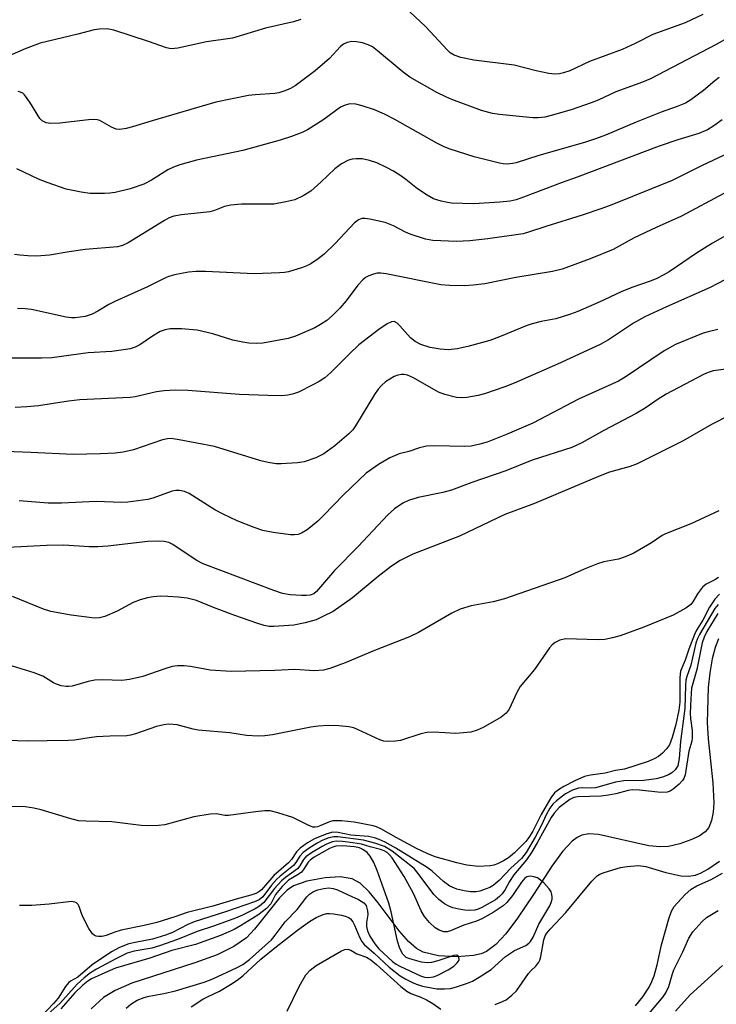
# Model space of a CAD drawing. Units: inches. Extents: x 1237767 to 1243767, y 533455 to 537455.
# Drawn here: x 1238389 to 1238544, y 534729 to 534947 of the extents above; entities that cross this region are included whole.
import ezdxf

# ---------------------------------------------------------------- set-up
doc = ezdxf.new("R2010")
doc.units = ezdxf.units.IN
doc.header["$MEASUREMENT"] = 0
doc.layers.add('HYDRO-Single Line Stream', color=4, linetype='Continuous')
doc.layers.add('Undefined', color=1, linetype='Continuous')

msp = doc.modelspace()

# ---------------------------------------------------------------- linework, layer by layer
at = {"layer": 'HYDRO-Single Line Stream'}
msp.add_lwpolyline([(1238544.74, 534809.77), (1238543.98, 534807.86), (1238543.31, 534805.34), (1238542.78, 534802.23), (1238542.44, 534799), (1238542.19, 534791.16), (1238542.42, 534787.58), (1238543.5, 534777.75), (1238543.67, 534773.35), (1238543.54, 534771.24), (1238543.18, 534769.39), (1238542.57, 534767.86), (1238541.81, 534766.86), (1238540.48, 534765.95), (1238538.6, 534765.08), (1238536.15, 534764.23), (1238533.62, 534763.62), (1238531.72, 534763.52), (1238529.27, 534763.79), (1238518.09, 534766.27), (1238515.91, 534766.41), (1238514.34, 534766.15), (1238513.29, 534765.64), (1238512.22, 534764.83), (1238510.05, 534762.51), (1238507.67, 534759.25), (1238503.61, 534752.96), (1238500.07, 534747.69), (1238497.45, 534744.21), (1238495.27, 534741.86), (1238493.14, 534740.25), (1238491.98, 534739.78), (1238490.27, 534739.38), (1238486.59, 534739.09), (1238482.48, 534739.35), (1238479.13, 534740.13), (1238477.61, 534740.95), (1238475.82, 534742.5), (1238473.75, 534744.87), (1238469.11, 534751.11), (1238467.09, 534753.56), (1238465.07, 534755.46), (1238463.33, 534756.44), (1238460.66, 534756.85), (1238457.32, 534756.68), (1238453.24, 534755.91), (1238450.28, 534754.86), (1238448.86, 534753.91), (1238447.15, 534752.24), (1238441.6, 534745.27), (1238439.8, 534743.35), (1238437.02, 534741.38), (1238433.28, 534739.55), (1238428.34, 534737.73), (1238414.31, 534733.23), (1238410.61, 534731.63), (1238408.07, 534730.09), (1238405.33, 534727.55)], dxfattribs=at)
at = {"layer": 'Undefined'}
for points, elevation in [([(1238427.53, 534727.95), (1238430.15, 534729.67), (1238431.15, 534730.23), (1238433.82, 534731.47), (1238436.3, 534732.93), (1238437.73, 534733.88), (1238439.08, 534734.96), (1238443.05, 534738.55), (1238446.46, 534741.39), (1238451.17, 534745.05), (1238453.85, 534746.92), (1238455.33, 534747.83), (1238456.9, 534748.5), (1238457.72, 534748.71), (1238458.28, 534748.75), (1238459.15, 534748.68), (1238460.91, 534748.37), (1238461.77, 534748.16), (1238462.55, 534747.86), (1238462.98, 534747.54), (1238463.47, 534746.87), (1238463.87, 534746.1), (1238464.97, 534743.49), (1238465.49, 534742.52), (1238465.96, 534741.86), (1238468.24, 534739.88), (1238471.54, 534736.81), (1238473.99, 534734.86), (1238475.22, 534734.13), (1238477.03, 534733.24), (1238477.82, 534732.91), (1238478.94, 534732.59), (1238480.94, 534732.17), (1238482.1, 534732.01), (1238483.86, 534731.97), (1238485.2, 534732.08), (1238486.5, 534732.41), (1238488.98, 534733.27), (1238490.04, 534733.72), (1238491.55, 534734.56), (1238494.21, 534736.26), (1238497.43, 534739.16), (1238498.26, 534739.79), (1238499.42, 534740.5), (1238501.9, 534741.63), (1238502.59, 534742.1), (1238502.96, 534742.5), (1238503.52, 534743.46), (1238504.83, 534746.36), (1238507.27, 534750.46), (1238507.58, 534751.17), (1238507.75, 534751.91), (1238507.79, 534752.41), (1238507.71, 534752.97), (1238507.52, 534753.51), (1238507.11, 534754.23), (1238505.9, 534755.53), (1238504.5, 534756.62), (1238503.72, 534756.91), (1238502.91, 534756.99), (1238502.15, 534756.85), (1238501.71, 534756.55), (1238500.97, 534755.68), (1238498.98, 534752.7), (1238497.73, 534751.15), (1238496.86, 534750.4), (1238494.65, 534748.95), (1238492.1, 534747.56), (1238490.92, 534747.03), (1238488.11, 534746.1), (1238485.2, 534744.86), (1238484.44, 534744.68), (1238483.68, 534744.68), (1238482.67, 534744.99), (1238481.74, 534745.55), (1238480.5, 534746.76), (1238479.39, 534748.09), (1238478.67, 534749.34), (1238476.96, 534753.19), (1238474.84, 534756.97), (1238472.18, 534761.11), (1238471.65, 534761.79), (1238471.09, 534762.31), (1238470.45, 534762.67), (1238469.62, 534762.95), (1238467.3, 534763.52), (1238465.39, 534764.11), (1238463.48, 534764.44), (1238461.18, 534764.72), (1238459.76, 534764.77), (1238458.95, 534764.63), (1238457.63, 534764.16), (1238456.64, 534763.64), (1238454.28, 534762.23), (1238453.04, 534761.3), (1238452.53, 534760.72), (1238451.67, 534759.3), (1238451.14, 534758.65), (1238448.48, 534756.73), (1238447.63, 534756.01), (1238446.05, 534754.3), (1238443.69, 534751.18), (1238442.72, 534750.36), (1238441.78, 534749.79), (1238438.96, 534748.38), (1238437.35, 534747.66), (1238432.75, 534746.02), (1238428.83, 534744.72), (1238424.48, 534742.98), (1238420.52, 534741.52), (1238418.78, 534741.01), (1238414.89, 534740.34), (1238413.32, 534739.9), (1238410.77, 534738.65), (1238406.52, 534736.35), (1238405.17, 534735.52), (1238403.75, 534734.41), (1238402.21, 534733.04), (1238398.31, 534728.75), (1238395.77, 534726.43)], 304), ([(1238413.05, 534727.65), (1238414.1, 534728.58), (1238415.54, 534729.44), (1238417.11, 534730.09), (1238418.2, 534730.35), (1238421.42, 534730.91), (1238424.02, 534731.5), (1238430.44, 534733.43), (1238432.31, 534734.21), (1238437.77, 534736.74), (1238439.05, 534737.41), (1238440.51, 534738.53), (1238445.35, 534742.89), (1238446.21, 534743.91), (1238448.43, 534746.91), (1238451.1, 534749.64), (1238453.22, 534752.43), (1238453.83, 534752.99), (1238454.75, 534753.58), (1238455.72, 534753.98), (1238457.02, 534754.29), (1238458.11, 534754.4), (1238459.08, 534754.31), (1238460.09, 534753.97), (1238462.4, 534752.85), (1238464.74, 534751.83), (1238465.94, 534751.13), (1238466.39, 534750.53), (1238466.76, 534749.29), (1238466.79, 534748.47), (1238466.51, 534746.72), (1238466.48, 534745.87), (1238466.7, 534744.85), (1238467.21, 534743.72), (1238468.34, 534741.96), (1238469.24, 534740.87), (1238472.29, 534738.08), (1238473.12, 534737.44), (1238473.88, 534736.99), (1238478.52, 534734.87), (1238479.36, 534734.59), (1238480.27, 534734.5), (1238481.42, 534734.68), (1238482.24, 534734.98), (1238484.65, 534736.23), (1238485.89, 534737.04), (1238486.68, 534737.78), (1238487.07, 534738.37), (1238487.12, 534738.57), (1238487.06, 534738.93), (1238486.86, 534739.24), (1238486.55, 534739.44), (1238485.91, 534739.42), (1238482.35, 534738.19), (1238480.97, 534737.84), (1238480.14, 534737.74), (1238478.69, 534737.93), (1238476.11, 534738.62), (1238475.34, 534738.98), (1238474.56, 534739.71), (1238473.93, 534740.94), (1238473.38, 534742.54), (1238471.95, 534749.11), (1238471.45, 534751.04), (1238468.89, 534758.25), (1238468.12, 534760.04), (1238467.29, 534761.45), (1238466.62, 534762.27), (1238465.7, 534762.98), (1238464.98, 534763.34), (1238463.86, 534763.56), (1238461.21, 534763.75), (1238459.72, 534763.69), (1238459.02, 534763.5), (1238458.25, 534763.16), (1238454.9, 534761.22), (1238454, 534760.6), (1238453.55, 534760.15), (1238452.53, 534758.48), (1238452.03, 534757.89), (1238451.34, 534757.4), (1238449.19, 534756.1), (1238447.72, 534754.72), (1238446.28, 534752.96), (1238445.23, 534750.86), (1238444.3, 534749.84), (1238442.38, 534748.35), (1238438.5, 534745.95), (1238437.09, 534745.17), (1238434.02, 534743.85), (1238428.52, 534741.82), (1238423.21, 534740.48), (1238418.32, 534738.8), (1238410.69, 534736.54), (1238408.34, 534735.57), (1238405.41, 534734.19), (1238404.54, 534733.68), (1238403.48, 534732.83), (1238401.65, 534731.12), (1238398.57, 534727.51)], 302)]:
    msp.add_lwpolyline(points, dxfattribs=dict(at, elevation=elevation))
for points in [[(1238541.24, 534948.6, 336), (1238537.3, 534946.73, 336), (1238530.18, 534944.14, 336), (1238526.23, 534942.11, 336), (1238523.36, 534940.8, 336), (1238516.1, 534938.1, 336), (1238511.69, 534936.05, 336), (1238510.29, 534935.57, 336), (1238509.43, 534935.37, 336), (1238508.37, 534935.28, 336), (1238507.01, 534935.42, 336), (1238504.21, 534936.02, 336), (1238499.33, 534937.28, 336), (1238490.33, 534938.44, 336), (1238487.48, 534939.02, 336), (1238485.96, 534939.55, 336), (1238485.13, 534940.07, 336), (1238484.48, 534940.64, 336), (1238479.6, 534945.93, 336), (1238475.1, 534950.14, 336)], [(1238451.93, 534947.43, 336), (1238450.31, 534946.92, 336), (1238444.07, 534945.54, 336), (1238436.72, 534943.29, 336), (1238430.96, 534942.47, 336), (1238424.55, 534941.06, 336), (1238423.12, 534940.94, 336), (1238422.05, 534941.16, 336), (1238418.06, 534942.59, 336), (1238410.31, 534945.07, 336), (1238408.88, 534945.35, 336), (1238407.12, 534945.33, 336), (1238405.98, 534945.13, 336), (1238402.37, 534944.19, 336), (1238393.96, 534942.21, 336), (1238390.61, 534940.97, 336), (1238386.07, 534938.97, 336)], [(1238546.75, 534943.34, 334), (1238544.2, 534941.9, 334), (1238529.61, 534934.28, 334), (1238527.84, 534933.51, 334), (1238521.94, 534931.36, 334), (1238518.02, 534929.56, 334), (1238516.42, 534928.92, 334), (1238512, 534927.39, 334), (1238507.52, 534926.08, 334), (1238506.11, 534925.73, 334), (1238504.63, 534925.58, 334), (1238503.45, 534925.62, 334), (1238496.06, 534926.36, 334), (1238494.48, 534926.58, 334), (1238492.09, 534927.21, 334), (1238485.44, 534929.69, 334), (1238484.12, 534930.25, 334), (1238482.13, 534931.23, 334), (1238476.16, 534934.66, 334), (1238474.65, 534935.77, 334), (1238468.98, 534940.49, 334), (1238467.8, 534941.36, 334), (1238466.85, 534941.84, 334), (1238465.58, 534942.3, 334), (1238464.29, 534942.51, 334), (1238463.24, 534942.54, 334), (1238462.2, 534942.37, 334), (1238461.39, 534942, 334), (1238460.75, 534941.42, 334), (1238458.25, 534938.77, 334), (1238455.1, 534936.06, 334), (1238450.61, 534932.68, 334), (1238449.61, 534932.11, 334), (1238448.32, 534931.57, 334), (1238446.99, 534931.13, 334), (1238446.15, 534930.98, 334), (1238441.79, 534930.74, 334), (1238440.26, 534930.57, 334), (1238433, 534929.07, 334), (1238418.83, 534924.94, 334), (1238414.48, 534923.6, 334), (1238413.08, 534923.24, 334), (1238411.67, 534923.03, 334), (1238410.86, 534923.11, 334), (1238409.82, 534923.54, 334), (1238407.22, 534924.97, 334), (1238406.68, 534925.15, 334), (1238406.13, 534925.21, 334), (1238404.7, 534925.14, 334), (1238398.33, 534924.41, 334), (1238396.35, 534924.35, 334), (1238395.27, 534924.49, 334), (1238394.4, 534924.94, 334), (1238393.86, 534925.45, 334), (1238391.69, 534929.07, 334), (1238390.5, 534930.73, 334), (1238390.09, 534931.08, 334), (1238389.61, 534931.31, 334), (1238389.08, 534931.43, 334)], [(1238544.92, 534934.53, 332), (1238543.96, 534933.81, 332), (1238541.43, 534931.66, 332), (1238538.61, 534929.61, 332), (1238537.38, 534928.86, 332), (1238535.56, 534928.08, 332), (1238532, 534926.84, 332), (1238526.44, 534924.66, 332), (1238519.64, 534921.78, 332), (1238517.42, 534920.92, 332), (1238514.98, 534920.15, 332), (1238504.79, 534917.26, 332), (1238499.78, 534915.57, 332), (1238498.93, 534915.41, 332), (1238497.76, 534915.33, 332), (1238496.9, 534915.38, 332), (1238496.05, 534915.53, 332), (1238490.42, 534916.9, 332), (1238485.1, 534918.62, 332), (1238483.75, 534919.18, 332), (1238482.16, 534919.95, 332), (1238472.82, 534925.25, 332), (1238470.47, 534926.44, 332), (1238468.26, 534927.38, 332), (1238465.53, 534928.27, 332), (1238464.16, 534928.6, 332), (1238462.83, 534928.68, 332), (1238461.75, 534928.44, 332), (1238460.73, 534927.94, 332), (1238456.78, 534925.11, 332), (1238453.4, 534922.95, 332), (1238452.34, 534922.44, 332), (1238449.84, 534921.46, 332), (1238447.29, 534920.6, 332), (1238439.05, 534918.35, 332), (1238428.68, 534916.21, 332), (1238425, 534915.15, 332), (1238423.62, 534914.66, 332), (1238422.32, 534914.05, 332), (1238418.71, 534911.73, 332), (1238417, 534910.83, 332), (1238413.98, 534909.85, 332), (1238410.62, 534909, 332), (1238409.44, 534908.82, 332), (1238408.26, 534908.75, 332), (1238405.07, 534908.81, 332), (1238403.1, 534909.05, 332), (1238399.76, 534909.74, 332), (1238395.54, 534911.2, 332), (1238393.61, 534911.99, 332), (1238388.75, 534914.25, 332)], [(1238545.58, 534925.16, 330), (1238543.71, 534923.79, 330), (1238542.31, 534922.94, 330), (1238540.36, 534922.12, 330), (1238535.73, 534920.74, 330), (1238531.53, 534919.28, 330), (1238513.3, 534912.4, 330), (1238509.96, 534911.22, 330), (1238501.43, 534907.93, 330), (1238499.75, 534907.37, 330), (1238498.41, 534907.09, 330), (1238496.17, 534906.82, 330), (1238490.37, 534906.47, 330), (1238485.41, 534906.64, 330), (1238484.54, 534906.75, 330), (1238483.1, 534907.07, 330), (1238481.43, 534907.61, 330), (1238479.96, 534908.41, 330), (1238477.86, 534909.79, 330), (1238475.25, 534911.86, 330), (1238474.12, 534912.67, 330), (1238472.49, 534913.72, 330), (1238470.93, 534914.55, 330), (1238468.79, 534915.56, 330), (1238467.17, 534916.13, 330), (1238465.53, 534916.47, 330), (1238464.17, 534916.48, 330), (1238463.35, 534916.38, 330), (1238462.53, 534916.16, 330), (1238460.98, 534915.4, 330), (1238459.48, 534914.23, 330), (1238456.36, 534911.27, 330), (1238454.11, 534909.31, 330), (1238452.4, 534908.24, 330), (1238450.6, 534907.39, 330), (1238448.58, 534906.89, 330), (1238445.94, 534906.44, 330), (1238438.69, 534906.39, 330), (1238436.31, 534906.21, 330), (1238434.97, 534905.91, 330), (1238432.74, 534904.98, 330), (1238431.67, 534904.67, 330), (1238425.39, 534904.01, 330), (1238423.71, 534903.73, 330), (1238422.66, 534903.35, 330), (1238421.62, 534902.81, 330), (1238413.5, 534897.78, 330), (1238412.23, 534897.19, 330), (1238411.19, 534896.94, 330), (1238403.94, 534896.32, 330), (1238400.42, 534895.84, 330), (1238396.05, 534895.1, 330), (1238394.13, 534894.89, 330), (1238393.01, 534894.84, 330), (1238391.22, 534894.91, 330), (1238389.44, 534895.04, 330), (1238388.26, 534895.23, 330)], [(1238546.12, 534917.38, 328), (1238540.98, 534914.92, 328), (1238534.42, 534911.63, 328), (1238521.01, 534906.29, 328), (1238518.81, 534905.47, 328), (1238514.42, 534903.99, 328), (1238506.34, 534901.44, 328), (1238502.53, 534900.15, 328), (1238501.32, 534899.83, 328), (1238493.5, 534898.67, 328), (1238489.44, 534898.28, 328), (1238486.5, 534898.12, 328), (1238481.28, 534898.32, 328), (1238479.58, 534898.63, 328), (1238476.24, 534899.72, 328), (1238475.2, 534900.18, 328), (1238472.49, 534901.61, 328), (1238470.64, 534902.35, 328), (1238467.24, 534903.09, 328), (1238466.21, 534903.21, 328), (1238465.46, 534903.19, 328), (1238464.75, 534902.94, 328), (1238463.87, 534902.25, 328), (1238459.56, 534897.63, 328), (1238457.09, 534895.26, 328), (1238455.74, 534894.24, 328), (1238454.11, 534893.15, 328), (1238453.36, 534892.76, 328), (1238452.26, 534892.34, 328), (1238449.17, 534891.38, 328), (1238448.31, 534891.21, 328), (1238447.14, 534891.11, 328), (1238441.52, 534890.95, 328), (1238430.69, 534891.44, 328), (1238428.67, 534891.47, 328), (1238426.94, 534891.3, 328), (1238423.86, 534890.69, 328), (1238422.76, 534890.41, 328), (1238421.94, 534890.1, 328), (1238417.86, 534888.05, 328), (1238410.56, 534884.74, 328), (1238409.25, 534884.07, 328), (1238406.78, 534882.59, 328), (1238405.52, 534881.96, 328), (1238403.95, 534881.43, 328), (1238401.78, 534881.11, 328), (1238400.92, 534881.11, 328), (1238399.76, 534881.25, 328), (1238392.03, 534882.96, 328), (1238390.62, 534883.14, 328), (1238388.94, 534883.2, 328)], [(1238545.93, 534908.77, 326), (1238536.52, 534903.72, 326), (1238530.88, 534901.23, 326), (1238525.98, 534898.92, 326), (1238521.36, 534896.3, 326), (1238516.24, 534894.23, 326), (1238509.96, 534891.94, 326), (1238507.85, 534891.43, 326), (1238499.72, 534890.1, 326), (1238492.8, 534888.72, 326), (1238490.22, 534888.39, 326), (1238488.19, 534888.23, 326), (1238485.01, 534888.31, 326), (1238482.99, 534888.47, 326), (1238470.88, 534890.91, 326), (1238469.71, 534891.07, 326), (1238468.86, 534891.04, 326), (1238468.07, 534890.85, 326), (1238467.03, 534890.47, 326), (1238466.31, 534890.08, 326), (1238465.7, 534889.58, 326), (1238464.61, 534888.38, 326), (1238461.95, 534884.92, 326), (1238460.58, 534883.27, 326), (1238458.97, 534881.63, 326), (1238457.67, 534880.55, 326), (1238456.3, 534879.62, 326), (1238455.04, 534878.95, 326), (1238450.74, 534877.09, 326), (1238449.08, 534876.51, 326), (1238443.47, 534875.53, 326), (1238442.05, 534875.45, 326), (1238440.38, 534875.51, 326), (1238438.99, 534875.7, 326), (1238436.76, 534876.16, 326), (1238432.31, 534877.59, 326), (1238428.83, 534878.39, 326), (1238425.4, 534878.69, 326), (1238422.87, 534878.66, 326), (1238421.74, 534878.5, 326), (1238420.61, 534878.1, 326), (1238418.91, 534877.08, 326), (1238416.11, 534875.14, 326), (1238415.07, 534874.63, 326), (1238413.96, 534874.26, 326), (1238412.52, 534873.99, 326), (1238409.89, 534873.66, 326), (1238404.64, 534873.39, 326), (1238396.59, 534872.28, 326), (1238394.24, 534872.2, 326), (1238385.7, 534872.2, 326)], [(1238551.41, 534902.24, 324), (1238543.42, 534897.77, 324), (1238539.87, 534895.54, 324), (1238533.74, 534891.4, 324), (1238532.47, 534890.63, 324), (1238531.05, 534889.91, 324), (1238529.77, 534889.39, 324), (1238525.46, 534887.89, 324), (1238523.11, 534886.95, 324), (1238518.24, 534884.65, 324), (1238513.44, 534882.54, 324), (1238511.84, 534881.92, 324), (1238508.62, 534880.89, 324), (1238505.3, 534880.33, 324), (1238503.34, 534879.82, 324), (1238501.97, 534879.33, 324), (1238496.06, 534876.88, 324), (1238493.94, 534876.09, 324), (1238488.99, 534874.74, 324), (1238486.69, 534874.26, 324), (1238484.62, 534874.03, 324), (1238482.9, 534874.16, 324), (1238480.63, 534874.53, 324), (1238478.57, 534875.23, 324), (1238477.35, 534875.84, 324), (1238476.25, 534876.66, 324), (1238473.89, 534879.38, 324), (1238473.29, 534879.97, 324), (1238472.68, 534880.29, 324), (1238472.08, 534880.27, 324), (1238471.13, 534879.82, 324), (1238469.25, 534878.54, 324), (1238464.79, 534875.11, 324), (1238462.7, 534873.15, 324), (1238458.61, 534868.95, 324), (1238457.24, 534867.83, 324), (1238456.01, 534867, 324), (1238454.59, 534866.23, 324), (1238451.36, 534864.62, 324), (1238450.05, 534864.14, 324), (1238449, 534863.95, 324), (1238447.68, 534863.82, 324), (1238444.57, 534863.84, 324), (1238438.3, 534864.08, 324), (1238426.8, 534865.02, 324), (1238424.08, 534865.06, 324), (1238421.51, 534864.9, 324), (1238419.8, 534864.71, 324), (1238415.09, 534863.61, 324), (1238413.97, 534863.42, 324), (1238402.75, 534862.92, 324), (1238400.26, 534862.6, 324), (1238393.61, 534861.57, 324), (1238391.02, 534861.33, 324), (1238388.39, 534861.24, 324)], [(1238549.56, 534891.37, 322), (1238542.9, 534887.88, 322), (1238533.15, 534883.59, 322), (1238528.36, 534881.36, 322), (1238525.82, 534879.95, 322), (1238520.31, 534876.24, 322), (1238518.45, 534875.23, 322), (1238508.92, 534870.87, 322), (1238499.36, 534866.64, 322), (1238497.22, 534865.79, 322), (1238492.74, 534864.22, 322), (1238491.33, 534863.84, 322), (1238488.8, 534863.43, 322), (1238487.67, 534863.34, 322), (1238486.51, 534863.45, 322), (1238483.89, 534864.08, 322), (1238482.5, 534864.58, 322), (1238476.94, 534867.8, 322), (1238475.6, 534868.42, 322), (1238474.85, 534868.57, 322), (1238474.31, 534868.56, 322), (1238473.47, 534868.37, 322), (1238472.64, 534868.06, 322), (1238471.66, 534867.53, 322), (1238470.73, 534866.9, 322), (1238469.87, 534866.12, 322), (1238469.1, 534865.25, 322), (1238468.3, 534864.06, 322), (1238464.09, 534857.14, 322), (1238463.44, 534856.24, 322), (1238462.59, 534855.33, 322), (1238459.45, 534852.67, 322), (1238457.02, 534850.91, 322), (1238455.27, 534850.05, 322), (1238452.62, 534849.14, 322), (1238451.15, 534848.93, 322), (1238447.56, 534848.69, 322), (1238446.39, 534848.72, 322), (1238444.68, 534848.96, 322), (1238443, 534849.37, 322), (1238432.69, 534852.51, 322), (1238424.85, 534854.05, 322), (1238423.1, 534854.28, 322), (1238422.27, 534854.25, 322), (1238421.13, 534854.01, 322), (1238414.7, 534851.8, 322), (1238412.4, 534851.29, 322), (1238410.63, 534851.07, 322), (1238407.37, 534850.88, 322), (1238401.29, 534850.74, 322), (1238391.91, 534851.22, 322), (1238386.24, 534851.41, 322)], [(1238544.56, 534878.56, 320), (1238542.42, 534878.05, 320), (1238541.34, 534877.7, 320), (1238535.16, 534875.18, 320), (1238532.68, 534873.78, 320), (1238524, 534867.96, 320), (1238522.5, 534867.04, 320), (1238513.59, 534863.04, 320), (1238503.49, 534857.75, 320), (1238497.75, 534855.26, 320), (1238493.34, 534853.53, 320), (1238491.69, 534853.03, 320), (1238489.78, 534852.64, 320), (1238488.39, 534852.5, 320), (1238481.56, 534852.67, 320), (1238479.86, 534852.59, 320), (1238478.25, 534852.22, 320), (1238475.89, 534851.46, 320), (1238473.79, 534850.9, 320), (1238471.69, 534849.98, 320), (1238469.17, 534848.55, 320), (1238466.45, 534846.58, 320), (1238461.38, 534841.79, 320), (1238456.95, 534837.17, 320), (1238455.71, 534835.97, 320), (1238453.31, 534833.99, 320), (1238452.07, 534833.25, 320), (1238451.3, 534832.97, 320), (1238450.51, 534832.87, 320), (1238449.62, 534832.91, 320), (1238445.76, 534833.4, 320), (1238443.44, 534833.9, 320), (1238441.5, 534834.53, 320), (1238437.77, 534835.99, 320), (1238434.61, 534837.52, 320), (1238432.82, 534838.47, 320), (1238427.08, 534842.09, 320), (1238426.04, 534842.54, 320), (1238424.95, 534842.76, 320), (1238424.13, 534842.78, 320), (1238423.28, 534842.61, 320), (1238418.99, 534841.03, 320), (1238417.91, 534840.72, 320), (1238413.48, 534840.16, 320), (1238412.01, 534840.08, 320), (1238406.41, 534840.32, 320), (1238398.71, 534839.94, 320), (1238395.78, 534839.96, 320), (1238389.31, 534840.47, 320)], [(1238546.47, 534869.72, 318), (1238543.58, 534869.35, 318), (1238542.48, 534869.01, 318), (1238541.42, 534868.53, 318), (1238533.11, 534864.2, 318), (1238531.3, 534863.03, 318), (1238528.45, 534861.05, 318), (1238526.45, 534859.87, 318), (1238519.22, 534856.06, 318), (1238514.39, 534853.32, 318), (1238512.17, 534852.28, 318), (1238503.29, 534849.48, 318), (1238497.49, 534847.09, 318), (1238489.9, 534844.5, 318), (1238485.4, 534842.85, 318), (1238483.46, 534842.29, 318), (1238478, 534841.23, 318), (1238475.87, 534840.54, 318), (1238474.6, 534839.96, 318), (1238472.74, 534838.66, 318), (1238471.21, 534837.36, 318), (1238464.68, 534830.31, 318), (1238459.37, 534824.94, 318), (1238455.42, 534820.33, 318), (1238454.77, 534819.8, 318), (1238453.99, 534819.49, 318), (1238453.18, 534819.39, 318), (1238452.06, 534819.38, 318), (1238449.5, 534819.58, 318), (1238447.82, 534819.86, 318), (1238445.88, 534820.5, 318), (1238430.21, 534826.42, 318), (1238428.65, 534827.28, 318), (1238423.49, 534830.74, 318), (1238422.55, 534831.18, 318), (1238421.55, 534831.42, 318), (1238420.17, 534831.48, 318), (1238417.93, 534831.39, 318), (1238408.99, 534830.39, 318), (1238406.75, 534830.23, 318), (1238404.84, 534830.24, 318), (1238399.21, 534830.6, 318), (1238395.38, 534830.55, 318), (1238386.8, 534830.09, 318)], [(1238547.08, 534859.42, 316), (1238543.18, 534857.4, 316), (1238536.91, 534853.8, 316), (1238526.67, 534848.68, 316), (1238525.08, 534848.09, 316), (1238520.53, 534846.81, 316), (1238518.1, 534845.9, 316), (1238503.82, 534839.89, 316), (1238497.25, 534837.39, 316), (1238487.14, 534832.58, 316), (1238476.78, 534828.61, 316), (1238473.99, 534827.16, 316), (1238472.08, 534825.93, 316), (1238469.1, 534823.67, 316), (1238463.42, 534818.88, 316), (1238459.06, 534815.88, 316), (1238456.82, 534814.71, 316), (1238455.29, 534814.02, 316), (1238452.84, 534813.35, 316), (1238450.33, 534812.83, 316), (1238445.94, 534812.49, 316), (1238444.83, 534812.56, 316), (1238443.76, 534812.75, 316), (1238442.12, 534813.25, 316), (1238437.22, 534814.95, 316), (1238432.53, 534816.73, 316), (1238428.7, 534818.29, 316), (1238426.67, 534818.8, 316), (1238424.67, 534819.04, 316), (1238422.37, 534819.22, 316), (1238420.73, 534819.23, 316), (1238419.1, 534819.13, 316), (1238417.81, 534818.9, 316), (1238416.2, 534818.42, 316), (1238414.63, 534817.83, 316), (1238411.06, 534815.96, 316), (1238408.32, 534814.76, 316), (1238407.19, 534814.42, 316), (1238406.01, 534814.35, 316), (1238400.85, 534815.06, 316), (1238396.33, 534815.88, 316), (1238394.74, 534816.41, 316), (1238387.83, 534819.16, 316)], [(1238544.85, 534838.24, 314), (1238538.6, 534835.37, 314), (1238532.97, 534833.12, 314), (1238532.23, 534832.74, 314), (1238529.83, 534831.09, 314), (1238528.07, 534830.05, 314), (1238525.77, 534828.78, 314), (1238523.99, 534828, 314), (1238522.52, 534827.51, 314), (1238519.25, 534826.88, 314), (1238517.88, 534826.49, 314), (1238514.86, 534825.25, 314), (1238510.57, 534823.35, 314), (1238497.14, 534818.66, 314), (1238494.63, 534818.03, 314), (1238489.75, 534817.1, 314), (1238487.29, 534816.41, 314), (1238485.49, 534815.49, 314), (1238478.06, 534811.2, 314), (1238476.09, 534810.23, 314), (1238468.27, 534807.18, 314), (1238461.73, 534804.42, 314), (1238458.34, 534803.21, 314), (1238456.92, 534802.82, 314), (1238454.94, 534802.67, 314), (1238450.59, 534802.96, 314), (1238446.12, 534802.73, 314), (1238436.44, 534802.55, 314), (1238431.75, 534802.82, 314), (1238427.4, 534803.66, 314), (1238425.94, 534803.8, 314), (1238424.48, 534803.81, 314), (1238423.33, 534803.62, 314), (1238421.64, 534803.13, 314), (1238416.76, 534801.39, 314), (1238413.85, 534800.73, 314), (1238412.11, 534800.53, 314), (1238407.83, 534800.66, 314), (1238406.08, 534800.61, 314), (1238404.66, 534800.33, 314), (1238401.1, 534799.28, 314), (1238400.28, 534799.16, 314), (1238399.74, 534799.17, 314), (1238398.65, 534799.35, 314), (1238397.6, 534799.67, 314), (1238396.92, 534800.01, 314), (1238394.54, 534801.45, 314), (1238392.64, 534802.26, 314), (1238385.88, 534804.33, 314)], [(1238544.72, 534823.43, 312), (1238543.93, 534822.87, 312), (1238542.01, 534821.9, 312), (1238541.2, 534821.25, 312), (1238540.04, 534819.82, 312), (1238539.03, 534818.03, 312), (1238538.58, 534817.44, 312), (1238537.45, 534816.61, 312), (1238534.68, 534815.04, 312), (1238528.13, 534812.35, 312), (1238522.86, 534810.48, 312), (1238521.18, 534809.97, 312), (1238519.48, 534809.65, 312), (1238518.03, 534809.54, 312), (1238510.7, 534809.78, 312), (1238509.45, 534809.49, 312), (1238508.46, 534808.94, 312), (1238507.79, 534808.42, 312), (1238507.2, 534807.79, 312), (1238503.83, 534802.98, 312), (1238500.64, 534799.15, 312), (1238499.9, 534797.87, 312), (1238498.18, 534794.17, 312), (1238497.57, 534793.25, 312), (1238496.46, 534792.39, 312), (1238492.43, 534790.07, 312), (1238491.1, 534789.47, 312), (1238489.72, 534789.06, 312), (1238488.06, 534788.85, 312), (1238486.38, 534788.75, 312), (1238481.44, 534789.02, 312), (1238480.01, 534788.99, 312), (1238478.59, 534788.64, 312), (1238474.09, 534787.17, 312), (1238472.94, 534787, 312), (1238471.48, 534786.96, 312), (1238470.33, 534787.07, 312), (1238469.5, 534787.33, 312), (1238463.68, 534789.98, 312), (1238462.58, 534790.24, 312), (1238460.32, 534790.47, 312), (1238458.03, 534790.53, 312), (1238455.78, 534790.36, 312), (1238454.15, 534790.11, 312), (1238445.58, 534788.46, 312), (1238443.89, 534788.23, 312), (1238442.45, 534788.15, 312), (1238439.85, 534788.29, 312), (1238436.14, 534788.91, 312), (1238429.1, 534789.51, 312), (1238427.97, 534789.71, 312), (1238424.41, 534790.63, 312), (1238422.53, 534790.79, 312), (1238421.45, 534790.68, 312), (1238419.84, 534790.32, 312), (1238415.12, 534788.65, 312), (1238414.04, 534788.34, 312), (1238413.2, 534788.22, 312), (1238409.44, 534788.15, 312), (1238406.51, 534787.99, 312), (1238404.84, 534787.8, 312), (1238401.57, 534787.27, 312), (1238400.25, 534787.15, 312), (1238395.49, 534787.14, 312), (1238391.16, 534787, 312), (1238384.37, 534787.27, 312)], [(1238544.93, 534819.68, 310), (1238543.92, 534818.57, 310), (1238542.75, 534816.8, 310), (1238541.24, 534813.95, 310), (1238539.88, 534811.74, 310), (1238539.38, 534810.73, 310), (1238538.14, 534807.52, 310), (1238537.33, 534805.07, 310), (1238536.29, 534802.61, 310), (1238536.13, 534801.18, 310), (1238536.12, 534795.73, 310), (1238535.92, 534793.96, 310), (1238535.26, 534790.75, 310), (1238534.44, 534787.83, 310), (1238533.84, 534786.25, 310), (1238533.22, 534785.34, 310), (1238532.26, 534784.33, 310), (1238531.4, 534783.62, 310), (1238530.41, 534783.09, 310), (1238529.09, 534782.55, 310), (1238523.87, 534780.83, 310), (1238521.83, 534780.49, 310), (1238519.57, 534779.94, 310), (1238516.31, 534779.47, 310), (1238514.94, 534779.16, 310), (1238512.79, 534778.2, 310), (1238510.4, 534776.97, 310), (1238509.38, 534776.36, 310), (1238508.32, 534775.52, 310), (1238507.45, 534774.42, 310), (1238505.3, 534770.71, 310), (1238503.5, 534767, 310), (1238502.61, 534765.6, 310), (1238501.89, 534764.72, 310), (1238499.38, 534762.21, 310), (1238498.07, 534761.12, 310), (1238496.95, 534760.43, 310), (1238495.65, 534759.78, 310), (1238494.84, 534759.49, 310), (1238494.01, 534759.33, 310), (1238491.43, 534759.18, 310), (1238488.83, 534759.48, 310), (1238486.55, 534759.96, 310), (1238481.75, 534761.35, 310), (1238480.17, 534761.98, 310), (1238477.61, 534763.18, 310), (1238473.08, 534765.61, 310), (1238469.71, 534767.56, 310), (1238468.74, 534768.01, 310), (1238467.99, 534768.25, 310), (1238463.75, 534769.01, 310), (1238460.95, 534769.3, 310), (1238459.57, 534769.36, 310), (1238459.02, 534769.32, 310), (1238458.25, 534769.11, 310), (1238456.35, 534768.27, 310), (1238455.59, 534768.01, 310), (1238455.08, 534767.92, 310), (1238454.57, 534767.95, 310), (1238453.52, 534768.34, 310), (1238451.19, 534769.58, 310), (1238450.11, 534770.05, 310), (1238446.76, 534771.14, 310), (1238445.07, 534771.54, 310), (1238443.89, 534771.54, 310), (1238441.83, 534771.35, 310), (1238435.82, 534770.49, 310), (1238434.98, 534770.52, 310), (1238433.18, 534770.86, 310), (1238431.78, 534770.8, 310), (1238428.11, 534770.19, 310), (1238421.67, 534768.45, 310), (1238420.26, 534768.27, 310), (1238417.88, 534768.22, 310), (1238416.4, 534768.32, 310), (1238409.93, 534769.13, 310), (1238404.19, 534769.23, 310), (1238402.47, 534769.36, 310), (1238400.58, 534769.81, 310), (1238394.21, 534771.78, 310), (1238392.56, 534772.14, 310), (1238390.63, 534772.42, 310), (1238384.92, 534772.54, 310)], [(1238544.64, 534817.43, 308), (1238543.94, 534816.53, 308), (1238540.5, 534810.71, 308), (1238540.08, 534809.86, 308), (1238539.7, 534808.81, 308), (1238538.56, 534803.91, 308), (1238537.69, 534801.39, 308), (1238537.5, 534800.56, 308), (1238537.4, 534799.39, 308), (1238537.26, 534794.33, 308), (1238536.33, 534786.99, 308), (1238536.02, 534783.15, 308), (1238535.67, 534781.55, 308), (1238535.12, 534780.68, 308), (1238534.37, 534779.97, 308), (1238533.66, 534779.55, 308), (1238532.31, 534779.02, 308), (1238530.91, 534778.63, 308), (1238528.14, 534778.32, 308), (1238523.7, 534778.2, 308), (1238521.87, 534777.9, 308), (1238517.37, 534776.67, 308), (1238516.44, 534776.6, 308), (1238514.47, 534776.68, 308), (1238513.64, 534776.6, 308), (1238512.28, 534776.14, 308), (1238510.74, 534775.36, 308), (1238508.7, 534773.8, 308), (1238507.95, 534773.03, 308), (1238507.28, 534772.15, 308), (1238506.43, 534770.69, 308), (1238505.38, 534768.34, 308), (1238503.98, 534765.7, 308), (1238501.96, 534762.3, 308), (1238500.99, 534760.94, 308), (1238498.59, 534758.81, 308), (1238495.96, 534756.08, 308), (1238494.63, 534754.98, 308), (1238493.89, 534754.53, 308), (1238493.1, 534754.18, 308), (1238491.72, 534753.71, 308), (1238490.9, 534753.55, 308), (1238489.6, 534753.52, 308), (1238488.2, 534753.74, 308), (1238486.56, 534754.16, 308), (1238485.06, 534754.78, 308), (1238483.61, 534755.82, 308), (1238481.08, 534758.12, 308), (1238479.95, 534758.98, 308), (1238473.02, 534763.23, 308), (1238470.66, 534764.55, 308), (1238469.33, 534765.19, 308), (1238468.26, 534765.55, 308), (1238466.93, 534765.84, 308), (1238463.03, 534766.11, 308), (1238460.17, 534766.71, 308), (1238459.02, 534766.81, 308), (1238457.65, 534766.46, 308), (1238454.95, 534765.32, 308), (1238453.4, 534764.41, 308), (1238451.79, 534763.22, 308), (1238450.97, 534762.45, 308), (1238449.82, 534760.74, 308), (1238449.19, 534759.99, 308), (1238445.93, 534757.15, 308), (1238443.19, 534754, 308), (1238442.6, 534753.51, 308), (1238442.1, 534753.25, 308), (1238440.76, 534752.78, 308), (1238437.53, 534751.91, 308), (1238432.33, 534750.36, 308), (1238426.66, 534748.92, 308), (1238423.89, 534747.97, 308), (1238419.93, 534746.76, 308), (1238417.07, 534746.05, 308), (1238411.97, 534744.99, 308), (1238410.57, 534744.57, 308), (1238408.6, 534743.84, 308), (1238407.75, 534743.62, 308), (1238406.94, 534743.6, 308), (1238406.42, 534743.69, 308), (1238405.96, 534743.88, 308), (1238405.58, 534744.22, 308), (1238404.8, 534745.37, 308), (1238403.58, 534747.68, 308), (1238403.13, 534748.74, 308), (1238402.63, 534750.3, 308), (1238402.39, 534750.74, 308), (1238402.06, 534751.06, 308), (1238401.66, 534751.27, 308), (1238400.9, 534751.37, 308), (1238395.95, 534750.79, 308), (1238392.08, 534750.51, 308), (1238389.4, 534750.52, 308)], [(1238544.6, 534815.45, 306), (1238542.14, 534811.44, 306), (1238541.54, 534810.14, 306), (1238541.11, 534808.86, 306), (1238539.89, 534802.98, 306), (1238538.77, 534798.79, 306), (1238538.56, 534796.44, 306), (1238538.47, 534793.28, 306), (1238538.54, 534792.1, 306), (1238538.89, 534789.43, 306), (1238538.91, 534787.74, 306), (1238538.79, 534787.05, 306), (1238538.16, 534784.83, 306), (1238537.35, 534779.54, 306), (1238537.06, 534778.74, 306), (1238536.76, 534778.29, 306), (1238535.99, 534777.47, 306), (1238534.7, 534776.36, 306), (1238534.01, 534775.9, 306), (1238533.3, 534775.67, 306), (1238531.89, 534775.65, 306), (1238527.17, 534776.16, 306), (1238525.63, 534776.21, 306), (1238524.64, 534776.06, 306), (1238521.92, 534775.32, 306), (1238520.28, 534775, 306), (1238518.67, 534774.84, 306), (1238513.51, 534774.69, 306), (1238512.55, 534774.49, 306), (1238511.7, 534774.06, 306), (1238509.36, 534772.29, 306), (1238508.18, 534771.02, 306), (1238507.57, 534770.08, 306), (1238504.44, 534764.4, 306), (1238503.17, 534762.28, 306), (1238502.06, 534760.69, 306), (1238499.27, 534757.3, 306), (1238498.3, 534755.81, 306), (1238497.33, 534754.04, 306), (1238496.68, 534753.1, 306), (1238496.1, 534752.48, 306), (1238495.2, 534751.8, 306), (1238492.14, 534750.04, 306), (1238491.34, 534749.68, 306), (1238490.57, 534749.47, 306), (1238489.45, 534749.39, 306), (1238488.34, 534749.45, 306), (1238486.99, 534749.66, 306), (1238485.7, 534750, 306), (1238484.77, 534750.39, 306), (1238483.85, 534750.9, 306), (1238482.57, 534751.84, 306), (1238481.45, 534752.96, 306), (1238478.01, 534757.61, 306), (1238477.08, 534758.7, 306), (1238472.2, 534762.6, 306), (1238470.48, 534763.62, 306), (1238468.32, 534764.37, 306), (1238465.82, 534764.99, 306), (1238460.12, 534765.77, 306), (1238459.25, 534765.77, 306), (1238458.15, 534765.51, 306), (1238456.8, 534764.99, 306), (1238455.52, 534764.35, 306), (1238453.74, 534763.27, 306), (1238452.41, 534762.27, 306), (1238451.66, 534761.47, 306), (1238450.76, 534760.04, 306), (1238450.27, 534759.43, 306), (1238447.31, 534757.04, 306), (1238446.48, 534756.27, 306), (1238445.37, 534755, 306), (1238443.45, 534752.41, 306), (1238442.63, 534751.77, 306), (1238441.6, 534751.33, 306), (1238435.15, 534749.08, 306), (1238428.18, 534746.88, 306), (1238426.82, 534746.29, 306), (1238423.39, 534744.51, 306), (1238421.85, 534743.89, 306), (1238418.96, 534743.02, 306), (1238415.09, 534742.29, 306), (1238413.68, 534741.95, 306), (1238411.6, 534741.17, 306), (1238409.83, 534740.22, 306), (1238405.5, 534737.31, 306), (1238402.31, 534734.56, 306), (1238400.7, 534733.68, 306), (1238400.27, 534733.35, 306), (1238399.6, 534732.5, 306), (1238397.93, 534729.89, 306), (1238396.94, 534728.73, 306), (1238394.08, 534725.79, 306)], [(1238495.09, 534728.52, 306), (1238496.76, 534729.14, 306), (1238497.52, 534729.54, 306), (1238498.83, 534730.54, 306), (1238499.81, 534731.5, 306), (1238502.5, 534735.36, 306), (1238503.07, 534736.02, 306), (1238504.14, 534737.05, 306), (1238504.8, 534737.89, 306), (1238505.04, 534738.37, 306), (1238505.27, 534739.18, 306), (1238505.89, 534742.9, 306), (1238506.19, 534743.74, 306), (1238506.56, 534744.36, 306), (1238507.3, 534745.25, 306), (1238510.79, 534748.98, 306), (1238516.56, 534755.93, 306), (1238517.75, 534757.07, 306), (1238518.4, 534757.45, 306), (1238519.3, 534757.81, 306), (1238522.95, 534758.94, 306), (1238524.47, 534759.2, 306), (1238526.97, 534759.36, 306), (1238528.62, 534759.18, 306), (1238533.07, 534757.83, 306), (1238536.34, 534757.11, 306), (1238538.04, 534757.01, 306), (1238539.6, 534757.27, 306), (1238540.86, 534757.78, 306), (1238542.34, 534758.58, 306), (1238544.98, 534760.37, 306)], [(1238526.3, 534728.18, 308), (1238527.9, 534730.22, 308), (1238529.3, 534732.35, 308), (1238529.95, 534733.58, 308), (1238530.42, 534734.87, 308), (1238531.13, 534737.29, 308), (1238532.04, 534741.79, 308), (1238533.7, 534747.53, 308), (1238534.29, 534749.21, 308), (1238534.92, 534750.28, 308), (1238537.25, 534752.87, 308), (1238538.63, 534754.13, 308), (1238539.91, 534754.85, 308), (1238543.09, 534756.3, 308), (1238545.61, 534757.72, 308)], [(1238529.26, 534726.39, 310), (1238532.42, 534730.21, 310), (1238533.05, 534731.1, 310), (1238533.71, 534732.53, 310), (1238534.41, 534735.12, 310), (1238534.8, 534736.19, 310), (1238536.82, 534740.19, 310), (1238538.12, 534743.27, 310), (1238539.03, 534744.68, 310), (1238541.02, 534746.87, 310), (1238542.11, 534747.83, 310), (1238544.67, 534749.39, 310)], [(1238448.87, 534727.03, 306), (1238451.5, 534732.52, 306), (1238453.04, 534735.08, 306), (1238453.96, 534736.16, 306), (1238455.33, 534737.15, 306), (1238460.92, 534740.42, 306), (1238461.65, 534740.76, 306), (1238462.36, 534740.82, 306), (1238463.03, 534740.56, 306), (1238464.37, 534739.79, 306), (1238466.49, 534739.01, 306), (1238467.49, 534738.46, 306), (1238468.74, 534737.41, 306), (1238474.15, 534732.49, 306), (1238475.49, 534731.43, 306), (1238476.39, 534730.96, 306), (1238478.55, 534730.16, 306), (1238479.81, 534729.57, 306), (1238481.26, 534728.73, 306), (1238483, 534727.49, 306)], [(1238535.22, 534727.04, 312), (1238538.41, 534730.63, 312), (1238545.65, 534737.16, 312)]]:
    msp.add_polyline3d(points, dxfattribs=at)

doc.saveas('drawing.dxf')
